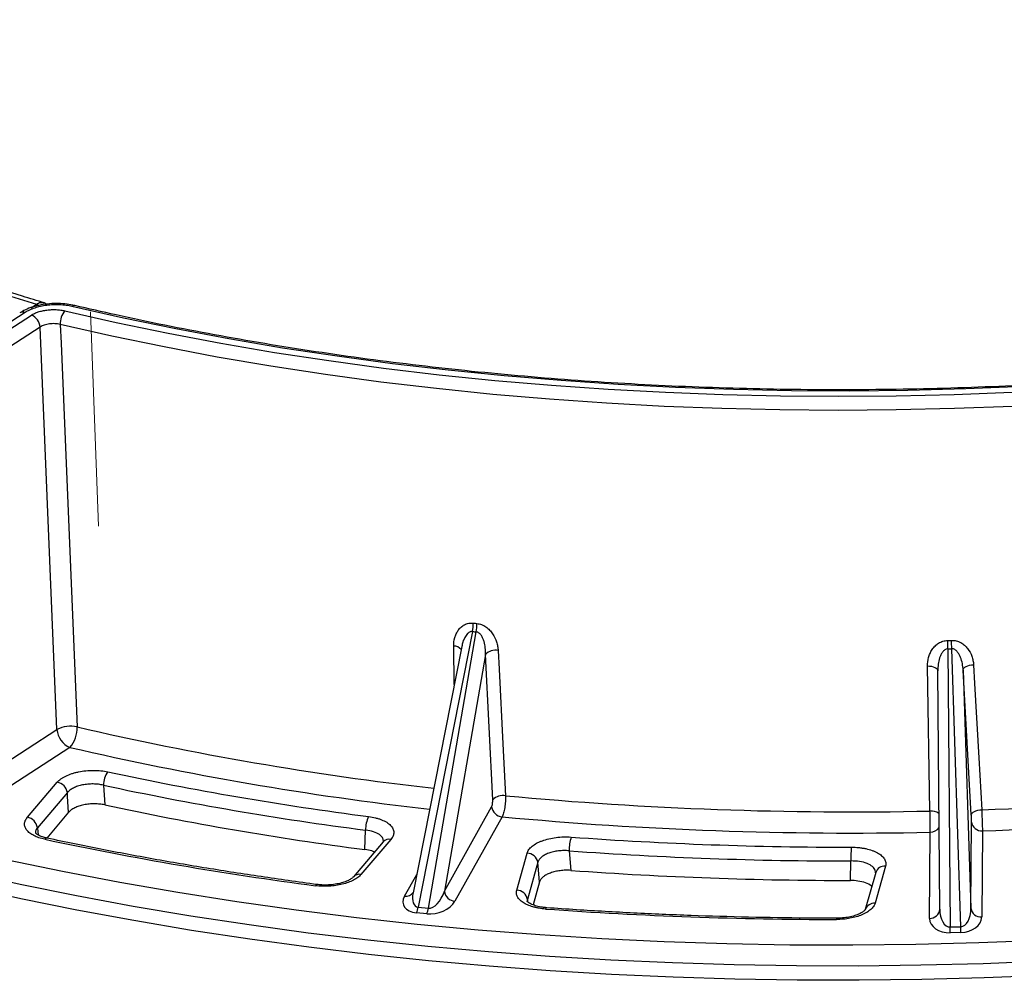
# Model space of a CAD drawing. Units: millimetres. Extents: x 8 to 415, y 1 to 291.
# Drawn here: x 327 to 346, y 175 to 193 of the extents above; entities that cross this region are included whole.
import ezdxf

# ---------------------------------------------------------------- set-up
doc = ezdxf.new("R2010")
doc.units = ezdxf.units.MM
doc.linetypes.add('CENTERX2', pattern=[20.32, 12.7, -2.54, 2.54, -2.54])
doc.layers.add('FORMAT', color=7, linetype='Continuous')

msp = doc.modelspace()

# ---------------------------------------------------------------- linework, layer by layer
at = {"color": 8, "linetype": 'Continuous', "lineweight": 25}
for p, q in [((327.300756, 187.430911), (327.402341, 187.496686)), ((335.347566, 180.269553), (335.338141, 181.000882)), ((334.402591, 176.245991), (334.634305, 176.660474)), ((336.739618, 176.184776), (336.743387, 176.149335))]:
    msp.add_line(p, q, dxfattribs=at)
at = {"color": 7, "linetype": 'Continuous', "lineweight": 25}
for p, q in [((327.187769, 187.338795), (325.501833, 186.247161)), ((325.686846, 186.239317), (327.309149, 187.289748)), ((327.473694, 187.063313), (325.851391, 186.012881)), ((327.794884, 179.414621), (327.473694, 187.063313)), ((335.697147, 181.276657), (334.661755, 176.037604)), ((334.857886, 176.017737), (335.767189, 181.269562)), ((335.489763, 180.989067), (334.565383, 176.311732)), ((344.734162, 180.946665), (344.776266, 175.66058)), ((344.979509, 175.666066), (344.806744, 180.948624)), ((335.940217, 180.840833), (335.161116, 176.34101)), ((336.0801, 178.079983), (335.940217, 180.840833)), ((344.393054, 177.863858), (344.34564, 180.621361)), ((344.578357, 176.001899), (344.542282, 180.531076)), ((345.02315, 180.544057), (345.171177, 176.017902)), ((345.178783, 177.789476), (345.02315, 180.544057)), ((326.251314, 178.415168), (327.794884, 179.414621)), ((328.041701, 179.074967), (326.498131, 178.075515)), ((327.231718, 177.745607), (327.801087, 178.412886)), ((328.678434, 178.35519), (328.702446, 177.981039)), ((327.991427, 178.214935), (327.422058, 177.547656)), ((335.161116, 176.34101), (336.058759, 177.94669)), ((328.015721, 177.840724), (327.598645, 177.351927)), ((336.258043, 177.754646), (335.360401, 176.148967)), ((333.648309, 177.133166), (333.663383, 177.500616)), ((345.171177, 176.017902), (345.18335, 177.655466)), ((345.389628, 177.488355), (345.377455, 175.85079)), ((334.144208, 177.325479), (333.574839, 176.658201)), ((344.384912, 175.823998), (344.397085, 177.461563)), ((333.998596, 177.279727), (333.429227, 176.612449)), ((337.535741, 177.108355), (337.567034, 176.736208)), ((336.535611, 176.358282), (336.733361, 177.063204)), ((342.879941, 176.544893), (342.890634, 176.915528)), ((336.937367, 176.889699), (336.739618, 176.184776)), ((343.547218, 176.81784), (343.349469, 176.112917)), ((343.361183, 176.69629), (343.163433, 175.991367)), ((336.96897, 176.51753), (336.846498, 176.080951)), ((334.661755, 176.037604), (334.857886, 176.017737)), ((344.578376, 175.998082), (344.578357, 176.001899)), ((334.824557, 175.910277), (334.628426, 175.930144)), ((344.776266, 175.66058), (344.979509, 175.666066)), ((344.980703, 175.557363), (344.77746, 175.551877))]:
    msp.add_line(p, q, dxfattribs=at)
at = {"color": 8, "linetype": 'Continuous', "lineweight": 25, "flags": 128}
for points in [[(327.402341, 187.496686), (327.432979, 187.48298), (327.447532, 187.474134)], [(345.971117, 185.554264), (344.862067, 185.511934), (343.752881, 185.48652), (342.644686, 185.478049), (341.53861, 185.486528), (340.435777, 185.511949), (339.337309, 185.554286), (338.244323, 185.613497), (337.157931, 185.68952), (336.079236, 185.782279), (335.009337, 185.89168), (333.949321, 186.01761), (332.900265, 186.159943), (331.863238, 186.318532), (330.839294, 186.493218), (329.829473, 186.683822), (328.834802, 186.890151), (327.856295, 187.111994)], [(327.422058, 177.547656), (327.43087, 177.471351), (327.438027, 177.409372)]]:
    msp.add_lwpolyline(points, dxfattribs=at)
at = {"color": 7, "linetype": 'Continuous', "lineweight": 25, "flags": 128}
for points in [[(346.184727, 185.931879), (345.077209, 185.886077), (343.969322, 185.857343), (342.862216, 185.845706), (341.757041, 185.851177), (340.654945, 185.873751), (339.557072, 185.913406), (338.464563, 185.970098), (337.378552, 186.043771), (336.300168, 186.134346), (335.230529, 186.241731), (334.170748, 186.365813), (333.121925, 186.506464), (332.085149, 186.663537), (331.061496, 186.83687), (330.052031, 187.026282), (329.057801, 187.231577), (328.079839, 187.452542)], [(327.946817, 187.370884), (328.919703, 187.150315), (329.908658, 186.945172), (330.912677, 186.755663), (331.930738, 186.581981), (332.961807, 186.424303), (334.004834, 186.282788), (335.05876, 186.157581), (336.122512, 186.048809), (337.195009, 185.956583), (338.275159, 185.880997), (339.361866, 185.822126), (340.454022, 185.780032), (341.550518, 185.754757), (342.650239, 185.746327), (343.752067, 185.75475), (344.85488, 185.780017), (345.957557, 185.822104)], [(327.856295, 187.111994), (327.871291, 186.753647), (327.960518, 184.621898), (328.176524, 179.463528)], [(336.183074, 180.915292), (336.201019, 180.560346), (336.272802, 179.14057), (336.322662, 178.154469)], [(344.34564, 180.621361), (344.38427, 180.619831), (344.421314, 180.614858), (344.45537, 180.606629), (344.485153, 180.595456), (344.509535, 180.58176), (344.527595, 180.566061), (344.53865, 180.54895), (344.542282, 180.531076)], [(345.02315, 180.544057), (345.027096, 180.562135), (345.038445, 180.57985), (345.056768, 180.596532), (345.08137, 180.61155), (345.111324, 180.624336), (345.145495, 180.634406), (345.182592, 180.641381), (345.221214, 180.644996)], [(345.221214, 180.644996), (345.241183, 180.290852), (345.321062, 178.87428), (345.376542, 177.890406)], [(328.015721, 177.840724), (327.996138, 178.142365), (327.991427, 178.214935)], [(345.178783, 177.789476), (345.182722, 177.807538), (345.19405, 177.825238), (345.212337, 177.841908), (345.236896, 177.856918), (345.266799, 177.869703), (345.300918, 177.87978), (345.337965, 177.886769), (345.376542, 177.890406)], [(326.821835, 176.945313), (327.896822, 176.72053), (328.987486, 176.511871), (330.09283, 176.319528), (331.21184, 176.143677), (332.343492, 175.984478), (333.48675, 175.842077), (334.640567, 175.716606), (335.803886, 175.608178), (336.975643, 175.516892), (338.154764, 175.442834), (339.340171, 175.38607), (340.530776, 175.346652), (341.725491, 175.324616), (342.923222, 175.319983), (344.122871, 175.332757), (345.32334, 175.362926), (346.52353, 175.410463)], [(336.96897, 176.51753), (336.943496, 176.817525), (336.937367, 176.889699)], [(346.591928, 175.010967), (345.406419, 174.963171), (344.220577, 174.932191), (343.035446, 174.918056), (341.852069, 174.920778), (340.671488, 174.940355), (339.49474, 174.976769), (338.322863, 175.029988), (337.156887, 175.099966), (335.997839, 175.18664), (334.846738, 175.289935), (333.704598, 175.40976), (332.572423, 175.546009), (331.451211, 175.698562), (330.341948, 175.867285), (329.24561, 176.05203), (328.163162, 176.252634), (327.095557, 176.46892), (326.043734, 176.700698)], [(346.60715, 174.740716), (345.421272, 174.692834), (344.235056, 174.661778), (343.049548, 174.647574), (341.865791, 174.650236), (340.684827, 174.669761), (339.507695, 174.706131), (338.335433, 174.759315), (337.169072, 174.829266), (336.009639, 174.915923), (334.858154, 175.019208), (333.715633, 175.139032), (332.58308, 175.275288), (331.461492, 175.427857), (330.351857, 175.596604), (329.255153, 175.781381), (328.172344, 175.982025), (327.104384, 176.198359), (326.052212, 176.430193)]]:
    msp.add_lwpolyline(points, dxfattribs=at)
at = {"color": 7, "linetype": 'Continuous', "lineweight": 25}
for centre, radius, start, end in [((338.192912, 223.650191), 37.729462, 249.2097791, 253.3814542), ((327.209231, 187.044138), 0.265157, 4.1469706, 67.8628268), ((328.224139, 187.128646), 0.368221, 138.8630682, 182.5919153), ((334.9423, 181.417744), 0.767919, 349.4130732, 1.3204836), ((335.009139, 181.408976), 0.770763, 349.5790624, 1.4430104), ((334.903468, 180.760977), 9.832448, 1.0821094, 2.0114816), ((334.467497, 180.722363), 10.341722, 1.2536418, 2.1372494), ((336.134626, 180.640028), 0.279495, 80.0177454, 134.0727444), ((328.05249, 178.917923), 0.559526, 77.192462, 117.4129612), ((328.191578, 179.443383), 0.397735, 184.1469706, 247.8628268), ((327.62197, 179.438276), 0.555129, 319.1213122, 2.6072002), ((329.063849, 178.368121), 0.385632, 141.2984417, 181.9216399), ((341.587567, 238.535295), 61.282981, 257.92044308, 262.62414648), ((342.983335, 249.771584), 71.921007, 271.90689735, 278.37159178), ((327.760295, 178.183176), 0.233304, 7.8238445, 79.9303651), ((341.574622, 238.615424), 61.624731, 257.92044308, 262.62414648), ((336.274426, 177.879359), 0.279307, 80.0551855, 134.0864235), ((342.908582, 248.843761), 70.995425, 264.67728019, 271.19810758), ((342.975577, 249.986404), 72.538229, 271.90713948, 278.37134966), ((341.585676, 238.283042), 61.662867, 257.94033745, 262.60425211), ((336.275855, 177.972551), 0.218631, 186.7932467, 265.3268278), ((327.190926, 177.515897), 0.233304, 7.8238445, 79.9303651), ((334.18019, 177.522784), 0.517282, 152.7781365, 182.4561632), ((342.900179, 249.050618), 71.604703, 264.67752442, 271.19786334), ((345.373645, 177.679493), 0.191805, 187.196192, 274.7801745), ((341.31122, 242.084419), 66.200334, 258.01184578, 262.53274378), ((338.274605, 177.141167), 0.739592, 162.0318184, 182.5427382), ((342.854486, 250.054151), 72.876599, 265.84252823, 270.03285954), ((342.848606, 250.198516), 73.283001, 265.84252823, 270.03285954), ((345.000521, 177.00114), 2.111623, 175.2073783, 182.3235865), ((336.733483, 176.856661), 0.206544, 9.2045169, 90.0339459), ((342.860566, 249.873234), 73.328344, 265.86024904, 270.01513873), ((336.535734, 176.151738), 0.206544, 9.2045169, 90.0339459), ((335.378213, 176.366871), 0.218631, 186.7932467, 265.3268278), ((334.287765, 176.094701), 0.378323, 334.2170327, 351.3197061), ((334.483896, 176.074834), 0.378323, 334.2170327, 351.3197061), ((342.680366, 254.527216), 78.724187, 265.92394518, 269.95144258), ((345.361471, 176.041929), 0.191805, 187.196192, 274.7801745), ((340.358766, 175.557705), 4.418698, 359.9244276, 1.3340657), ((340.56201, 175.563191), 4.418698, 359.9244276, 1.3340657)]:
    msp.add_arc(centre, radius, start, end, dxfattribs=at)
at = {"color": 8, "linetype": 'Continuous', "lineweight": 25}
for centre, radius, start, end in [((328.12417, 187.412323), 0.059856, 82.1806407, 137.784423), ((327.144461, 187.231616), 0.115598, 67.9976214, 120.6106609), ((335.34, 180.826524), 0.174368, 37.3784505, 90.6106508), ((341.686486, 237.710217), 59.792942, 256.94150086, 263.53859047), ((341.667361, 237.820305), 60.304837, 256.94146431, 263.53668635), ((344.412337, 177.590462), 0.274075, 56.4307899, 94.0345889), ((344.396883, 177.664272), 0.20271, 270.0570802, 326.5442965), ((327.603515, 177.293056), 0.055122, 84.1967059, 140.8237877), ((334.111625, 177.174588), 0.154369, 77.8149389, 137.0712103), ((343.53245, 176.637302), 0.181141, 85.3234904, 160.9953695), ((333.541296, 176.510675), 0.151291, 77.1904309, 138.8443285), ((332.742965, 176.429843), 0.038449, 93.5631463, 155.9528915), ((334.427588, 176.412927), 0.168797, 261.4838269, 325.3229757), ((337.113822, 175.997743), 0.029548, 106.5033848, 171.4111843), ((343.334618, 175.932773), 0.180755, 85.2871092, 162.083856), ((344.391136, 176.011624), 0.187729, 268.1000281, 355.8633227), ((342.648002, 175.806704), 0.034547, 143.0173122, 186.0601586)]:
    msp.add_arc(centre, radius, start, end, dxfattribs=at)
at = {"color": 7, "linetype": 'Continuous', "lineweight": 25}
for centre, major_axis, ratio, start_param, end_param in [((343.776357, 224.668412), (12.712258, 42.470829), 0.749476509, 3.283601267, 3.285703487), ((343.881655, 224.66462), (-0.405934, 43.725758), 0.789818762, 3.154524899, 3.156627119), ((334.790484, 176.210555), (0.411711, 0.120388), 0.622404176, 2.576901477, 4.134703956), ((334.970058, 176.367273), (0.137984, 0.343068), 0.509991637, 3.281838355, 4.839640834), ((334.976588, 176.191703), (0.408252, 0.11426), 0.63720437, 4.160542251, 5.718344729), ((344.778254, 176.014084), (0.009223, 0.353547), 0.564804643, 1.619997373, 3.177799852), ((344.971107, 176.01929), (-0.009697, 0.353196), 0.566028716, 3.135116544, 4.692919022), ((344.784785, 175.838514), (0.399194, 0.032765), 0.713845119, 3.077742825, 4.635545303), ((344.977638, 175.84372), (0.399624, 0.017633), 0.715714812, 4.688486006, 6.246288484)]:
    msp.add_ellipse(centre, major_axis=major_axis, ratio=ratio, start_param=start_param, end_param=end_param, dxfattribs=at)
at = {"color": 8, "linetype": 'Continuous', "lineweight": 25}
msp.add_ellipse((334.783954, 176.386125), major_axis=(0.153321, 0.340481), ratio=0.498477864, start_param=2.006443917, end_param=3.312618209, dxfattribs=at)
at = {"color": 7, "linetype": 'Continuous', "lineweight": 25}
for points, knots in [([(378.771467, 201.708981), (378.751724, 201.601427), (378.701859, 201.329775), (378.586106, 200.894477), (378.428792, 200.403737), (378.239236, 199.914684), (378.019233, 199.427747), (377.768588, 198.943352), (377.487661, 198.461911), (377.176682, 197.983831), (376.835939, 197.509516), (376.465728, 197.039373), (376.066369, 196.573807), (375.638206, 196.113229), (375.181605, 195.658049), (374.696962, 195.20868), (374.184698, 194.765533), (373.645262, 194.329021), (373.079131, 193.899553), (372.48681, 193.477537), (371.868834, 193.063373), (371.22576, 192.657456), (370.558169, 192.260174), (369.866671, 191.871907), (369.151895, 191.493027), (368.414498, 191.123897), (367.655156, 190.764872), (366.87457, 190.416294), (366.073459, 190.078499), (365.252563, 189.75181), (364.412641, 189.436539), (363.55447, 189.132988), (362.678846, 188.841446), (361.786579, 188.562191), (360.878496, 188.295488), (359.955439, 188.041592), (359.018264, 187.800744), (358.067839, 187.573171), (357.105046, 187.35909), (356.130778, 187.158703), (355.145937, 186.9722), (354.151437, 186.799757), (353.1482, 186.641536), (352.137156, 186.497688), (351.119241, 186.368346), (350.0954, 186.253634), (349.066582, 186.153658), (348.033739, 186.068513), (346.99783, 185.998279), (345.959814, 185.943022), (344.920653, 185.902792), (343.881311, 185.877628), (342.842751, 185.867552), (341.805936, 185.872575), (340.771828, 185.892689), (339.741385, 185.927876), (338.715562, 185.978102), (337.69531, 186.043318), (336.681576, 186.123462), (335.675298, 186.218459), (334.67741, 186.328215), (333.688839, 186.45263), (332.710495, 186.591577), (331.743312, 186.744946), (330.788092, 186.912509), (329.846071, 187.094412), (328.959861, 187.280306), (328.39406, 187.411111), (328.132293, 187.471628)], [0, 0, 0, 0, 0.010079776, 0.02545873, 0.040821744, 0.056167661, 0.071496349, 0.086808515, 0.102105475, 0.117388935, 0.132660786, 0.147922955, 0.16317729, 0.178425489, 0.193669059, 0.208909304, 0.224147323, 0.239384026, 0.254620148, 0.269856197, 0.285092567, 0.30032964, 0.3155677, 0.330806951, 0.346047533, 0.361289533, 0.376532999, 0.391777947, 0.407024364, 0.422272223, 0.437521479, 0.452772079, 0.468023961, 0.483277058, 0.498531301, 0.513786617, 0.529042933, 0.544300177, 0.559558276, 0.574817159, 0.590076755, 0.605336995, 0.620597812, 0.635859138, 0.65112091, 0.666383062, 0.681645533, 0.696908261, 0.712171184, 0.727434243, 0.742697377, 0.757960527, 0.773223616, 0.788486581, 0.803749362, 0.8190119, 0.834274132, 0.849535996, 0.864797429, 0.880058365, 0.895318739, 0.910578483, 0.925837529, 0.941095804, 0.956353238, 0.971609757, 0.986865285, 1, 1, 1, 1]), ([(327.558543, 187.520239), (327.41781, 187.562785), (327.00976, 187.686144), (326.348694, 187.900136), (325.61292, 188.153965), (325.148096, 188.328334), (324.931318, 188.409653)], [0, 0, 0, 0, 0.154840043, 0.448953856, 0.743011784, 1, 1, 1, 1]), ([(328.131648, 187.471132), (328.08351, 187.48107), (327.984042, 187.501606), (327.821674, 187.511968), (327.654478, 187.506957), (327.490036, 187.485229), (327.333737, 187.446676), (327.195971, 187.396394), (327.121434, 187.350833), (327.087326, 187.329984)], [0, 0, 0, 0, 0.137697602, 0.284520076, 0.430010735, 0.576106028, 0.72307315, 0.873276326, 1, 1, 1, 1]), ([(328.079839, 187.452542), (328.043342, 187.461152), (328.00508, 187.468122), (327.927072, 187.478551), (327.887111, 187.482071), (327.82571, 187.484767), (327.8049, 187.48523), (327.763506, 187.485262), (327.742873, 187.484837), (327.681164, 187.482269), (327.640274, 187.478842), (327.579323, 187.471068), (327.559044, 187.468025), (327.519422, 187.461172), (327.499976, 187.457351), (327.442711, 187.444724), (327.405959, 187.434766), (327.335401, 187.411663), (327.302301, 187.398728), (327.241329, 187.370581), (327.213278, 187.355312), (327.187769, 187.338795)], [0, 0, 0, 0, 0.125, 0.125, 0.25, 0.25, 0.3125, 0.3125, 0.375, 0.375, 0.5, 0.5, 0.5625, 0.5625, 0.625, 0.625, 0.75, 0.75, 0.875, 0.875, 1, 1, 1, 1]), ([(327.309149, 187.289748), (327.327383, 187.301555), (327.347436, 187.312469), (327.391026, 187.332587), (327.414692, 187.341832), (327.465136, 187.35834), (327.491412, 187.365454), (327.546, 187.377478), (327.57456, 187.382417), (327.632655, 187.389811), (327.661885, 187.392252), (327.720704, 187.394681), (327.750586, 187.394651), (327.809095, 187.392058), (327.837654, 187.389531), (327.893401, 187.38205), (327.920744, 187.377053), (327.946817, 187.370884)], [0, 0, 0, 0, 0.125, 0.125, 0.25, 0.25, 0.375, 0.375, 0.5, 0.5, 0.625, 0.625, 0.75, 0.75, 0.875, 0.875, 1, 1, 1, 1]), ([(327.596315, 187.496388), (327.58761, 187.503256), (327.569447, 187.517587), (327.546522, 187.521317), (327.534585, 187.523259)], [0, 0, 0, 0, 0.479293193, 1, 1, 1, 1]), ([(327.856295, 187.111994), (327.840646, 187.115854), (327.824236, 187.118994), (327.790779, 187.123726), (327.77364, 187.125346), (327.738527, 187.12707), (327.720594, 187.127153), (327.685297, 187.12578), (327.667757, 187.124337), (327.632898, 187.1199), (327.615761, 187.116915), (327.58301, 187.109614), (327.567247, 187.105282), (327.521858, 187.090171), (327.495559, 187.077797), (327.473694, 187.063313)], [0, 0, 0, 0, 0.125, 0.125, 0.25, 0.25, 0.375, 0.375, 0.5, 0.5, 0.625, 0.625, 0.75, 0.75, 1, 1, 1, 1]), ([(335.338141, 181.000882), (335.337437, 181.055544), (335.343889, 181.108411), (335.365209, 181.184805), (335.374278, 181.209603), (335.396311, 181.25675), (335.409303, 181.279249), (335.439947, 181.321723), (335.457591, 181.341587), (335.487181, 181.367871), (335.497602, 181.376094), (335.51969, 181.391337), (335.53144, 181.398394), (335.567987, 181.417061), (335.594133, 181.426324), (335.650724, 181.437188), (335.679962, 181.438527), (335.710015, 181.435441)], [0, 0, 0, 0, 0.25, 0.25, 0.375, 0.375, 0.5, 0.5, 0.625, 0.625, 0.6875, 0.6875, 0.75, 0.75, 0.875, 0.875, 1, 1, 1, 1]), ([(335.779658, 181.428386), (335.809734, 181.425382), (335.839078, 181.418126), (335.882095, 181.401469), (335.896285, 181.394912), (335.923463, 181.380373), (335.936572, 181.372348), (335.974585, 181.346207), (335.998171, 181.325943), (336.040295, 181.282658), (336.059175, 181.259409), (336.110134, 181.18547), (336.134892, 181.13344), (336.161422, 181.05226), (336.168361, 181.02482), (336.178471, 180.970124), (336.181687, 180.942731), (336.183074, 180.915292)], [0, 0, 0, 0, 0.125, 0.125, 0.1875, 0.1875, 0.25, 0.25, 0.375, 0.375, 0.5, 0.5, 0.75, 0.75, 0.875, 0.875, 1, 1, 1, 1]), ([(335.940217, 180.840833), (335.941976, 180.881867), (335.940967, 180.922921), (335.932733, 181.005077), (335.925617, 181.045671), (335.908556, 181.105338), (335.901742, 181.125101), (335.885436, 181.16315), (335.875963, 181.181543), (335.852761, 181.216292), (335.839382, 181.232209), (335.806787, 181.258005), (335.787544, 181.267322), (335.767189, 181.269562)], [0, 0, 0, 0, 0.25, 0.25, 0.5, 0.5, 0.625, 0.625, 0.75, 0.75, 0.875, 0.875, 1, 1, 1, 1]), ([(344.34564, 180.621361), (344.344698, 180.676167), (344.351201, 180.730101), (344.373061, 180.809596), (344.382389, 180.83568), (344.405096, 180.885894), (344.418506, 180.910179), (344.450166, 180.956819), (344.46841, 180.979062), (344.499026, 181.009303), (344.509811, 181.018915), (344.532675, 181.037093), (344.54484, 181.045707), (344.582686, 181.0692), (344.609769, 181.081898), (344.668404, 181.100155), (344.698706, 181.105294), (344.729857, 181.106093)], [0, 0, 0, 0, 0.25, 0.25, 0.375, 0.375, 0.5, 0.5, 0.625, 0.625, 0.6875, 0.6875, 0.75, 0.75, 0.875, 0.875, 1, 1, 1, 1]), ([(344.802026, 181.108041), (344.833184, 181.108924), (344.863589, 181.105442), (344.908173, 181.094288), (344.922881, 181.089542), (344.951054, 181.078462), (344.964646, 181.072101), (345.004064, 181.050771), (345.02853, 181.033476), (345.072246, 180.99546), (345.091849, 180.974554), (345.144799, 180.906894), (345.170577, 180.857845), (345.198302, 180.77975), (345.205578, 180.75309), (345.216238, 180.699468), (345.21967, 180.672373), (345.221214, 180.644996)], [0, 0, 0, 0, 0.125, 0.125, 0.1875, 0.1875, 0.25, 0.25, 0.375, 0.375, 0.5, 0.5, 0.75, 0.75, 0.875, 0.875, 1, 1, 1, 1]), ([(344.734162, 180.946665), (344.723582, 180.946291), (344.713379, 180.944218), (344.69362, 180.937147), (344.684195, 180.932141), (344.65857, 180.914771), (344.644089, 180.89972), (344.619152, 180.866846), (344.608787, 180.849167), (344.590723, 180.812234), (344.583096, 180.793007), (344.56368, 180.734726), (344.555035, 180.694419), (344.544046, 180.613117), (344.541737, 180.572211), (344.542282, 180.531076)], [0, 0, 0, 0, 0.0625, 0.0625, 0.125, 0.125, 0.25, 0.25, 0.375, 0.375, 0.5, 0.5, 0.75, 0.75, 1, 1, 1, 1]), ([(345.02315, 180.544057), (345.021239, 180.585137), (345.016492, 180.625881), (345.000622, 180.706618), (344.989656, 180.746118), (344.966765, 180.803329), (344.95799, 180.822129), (344.937821, 180.857912), (344.926438, 180.875005), (344.89948, 180.906615), (344.884305, 180.920739), (344.84849, 180.942222), (344.827875, 180.949019), (344.806744, 180.948624)], [0, 0, 0, 0, 0.25, 0.25, 0.5, 0.5, 0.625, 0.625, 0.75, 0.75, 0.875, 0.875, 1, 1, 1, 1]), ([(327.801087, 178.412886), (327.819753, 178.434762), (327.842662, 178.455474), (327.883148, 178.484862), (327.897671, 178.494376), (327.928833, 178.512823), (327.945456, 178.521734), (327.997355, 178.546981), (328.034989, 178.562061), (328.096016, 178.582041), (328.117249, 178.588285), (328.160414, 178.599616), (328.182401, 178.604728), (328.24955, 178.618446), (328.296118, 178.625469), (328.391572, 178.634912), (328.439265, 178.637237), (328.534586, 178.637247), (328.582673, 178.634855), (328.675131, 178.625464), (328.719809, 178.618512), (328.762897, 178.609243)], [0, 0, 0, 0, 0.125, 0.125, 0.1875, 0.1875, 0.25, 0.25, 0.375, 0.375, 0.4375, 0.4375, 0.5, 0.5, 0.625, 0.625, 0.75, 0.75, 0.875, 0.875, 1, 1, 1, 1]), ([(328.678434, 178.35519), (328.647641, 178.362511), (328.615709, 178.368106), (328.549624, 178.375923), (328.515249, 178.378113), (328.447107, 178.378874), (328.413012, 178.377506), (328.344773, 178.371155), (328.311484, 178.366234), (328.263496, 178.356431), (328.247784, 178.352752), (328.216942, 178.344555), (328.201773, 178.340017), (328.158185, 178.325442), (328.131319, 178.314375), (328.081944, 178.289559), (328.059472, 178.275749), (328.02101, 178.246666), (328.004701, 178.231253), (327.991427, 178.214935)], [0, 0, 0, 0, 0.125, 0.125, 0.25, 0.25, 0.375, 0.375, 0.5, 0.5, 0.5625, 0.5625, 0.625, 0.625, 0.75, 0.75, 0.875, 0.875, 1, 1, 1, 1]), ([(336.058759, 177.94669), (336.065604, 177.958935), (336.07179, 177.980268), (336.07768, 178.017078), (336.079094, 178.030132), (336.080596, 178.055879), (336.080687, 178.068395), (336.0801, 178.079983)], [0, 0, 0, 0, 0.5, 0.5, 0.75, 0.75, 1, 1, 1, 1]), ([(336.322662, 178.154469), (336.323325, 178.137106), (336.323494, 178.119167), (336.322889, 178.082182), (336.322098, 178.062929), (336.319581, 178.024334), (336.317873, 178.005097), (336.31357, 177.966743), (336.310945, 177.947489), (336.305, 177.910686), (336.301668, 177.892954), (336.294268, 177.858851), (336.290228, 177.842656), (336.277506, 177.798165), (336.267956, 177.773049), (336.258043, 177.754646)], [0, 0, 0, 0, 0.125, 0.125, 0.25, 0.25, 0.375, 0.375, 0.5, 0.5, 0.625, 0.625, 0.75, 0.75, 1, 1, 1, 1]), ([(328.702446, 177.981039), (328.671671, 177.987648), (328.639829, 177.992588), (328.574092, 177.999261), (328.539787, 178.00098), (328.47152, 178.000976), (328.43751, 177.999307), (328.386681, 177.99429), (328.369679, 177.992179), (328.33643, 177.987183), (328.32013, 177.984298), (328.272182, 177.974507), (328.241338, 177.966432), (328.182883, 177.947318), (328.155987, 177.936532), (328.10671, 177.91258), (328.084164, 177.899259), (328.045434, 177.871166), (328.029048, 177.856343), (328.015721, 177.840724)], [0, 0, 0, 0, 0.125, 0.125, 0.25, 0.25, 0.375, 0.375, 0.4375, 0.4375, 0.5, 0.5, 0.625, 0.625, 0.75, 0.75, 0.875, 0.875, 1, 1, 1, 1]), ([(344.397085, 177.461563), (344.397339, 177.470934), (344.397537, 177.481818), (344.397828, 177.506488), (344.397921, 177.520441), (344.397992, 177.550588), (344.397971, 177.566672), (344.397819, 177.600838), (344.397685, 177.619075), (344.397315, 177.656098), (344.397079, 177.67503), (344.396502, 177.713752), (344.396162, 177.733369), (344.39503, 177.791051), (344.394098, 177.829142), (344.393054, 177.863858)], [0, 0, 0, 0, 0.125, 0.125, 0.25, 0.25, 0.375, 0.375, 0.5, 0.5, 0.625, 0.625, 0.75, 0.75, 1, 1, 1, 1]), ([(345.376542, 177.890406), (345.377297, 177.873054), (345.378049, 177.85511), (345.379548, 177.818087), (345.380303, 177.798799), (345.381767, 177.760105), (345.382472, 177.740804), (345.383829, 177.702296), (345.384485, 177.68295), (345.385691, 177.645942), (345.386246, 177.628096), (345.387261, 177.593745), (345.387715, 177.577415), (345.388873, 177.532504), (345.3894, 177.507077), (345.389628, 177.488355)], [0, 0, 0, 0, 0.125, 0.125, 0.25, 0.25, 0.375, 0.375, 0.5, 0.5, 0.625, 0.625, 0.75, 0.75, 1, 1, 1, 1]), ([(327.560785, 177.327876), (327.521513, 177.336255), (327.484722, 177.34631), (327.433109, 177.363803), (327.416504, 177.370038), (327.384515, 177.383335), (327.369059, 177.390436), (327.325372, 177.412623), (327.299651, 177.428618), (327.254875, 177.462962), (327.235695, 177.481522), (327.205534, 177.519777), (327.194384, 177.539515), (327.179939, 177.580209), (327.176736, 177.601265), (327.178591, 177.642888), (327.183533, 177.663663), (327.201603, 177.705139), (327.21473, 177.725698), (327.231718, 177.745607)], [0, 0, 0, 0, 0.125, 0.125, 0.1875, 0.1875, 0.25, 0.25, 0.375, 0.375, 0.5, 0.5, 0.625, 0.625, 0.75, 0.75, 0.875, 0.875, 1, 1, 1, 1]), ([(333.720201, 177.759408), (333.766091, 177.753423), (333.809618, 177.74525), (333.871501, 177.729834), (333.891556, 177.724165), (333.930489, 177.711736), (333.949319, 177.704981), (334.002742, 177.683542), (334.034754, 177.667561), (334.077336, 177.641043), (334.090677, 177.631721), (334.114956, 177.612586), (334.12595, 177.602751), (334.15557, 177.572457), (334.17092, 177.551113), (334.192061, 177.506693), (334.197636, 177.484176), (334.199108, 177.438548), (334.194855, 177.415206), (334.176686, 177.369681), (334.162874, 177.347355), (334.144208, 177.325479)], [0, 0, 0, 0, 0.125, 0.125, 0.1875, 0.1875, 0.25, 0.25, 0.375, 0.375, 0.4375, 0.4375, 0.5, 0.5, 0.625, 0.625, 0.75, 0.75, 0.875, 0.875, 1, 1, 1, 1]), ([(345.18335, 177.655466), (345.183443, 177.667955), (345.183003, 177.689504), (345.181741, 177.726511), (345.181223, 177.739611), (345.180066, 177.765401), (345.179436, 177.777915), (345.178783, 177.789476)], [0, 0, 0, 0, 0.5, 0.5, 0.75, 0.75, 1, 1, 1, 1]), ([(327.610735, 177.349095), (327.586775, 177.354194), (327.527214, 177.366869), (327.455689, 177.396488), (327.401713, 177.429055), (327.382241, 177.45123), (327.382784, 177.450536), (327.382986, 177.450277)], [0, 0, 0, 0, 0.164051246, 0.407804888, 0.636992242, 0.864582984, 1, 1, 1, 1]), ([(332.74055, 176.468221), (332.557629, 176.492802), (332.027076, 176.5641), (331.156857, 176.693214), (330.134266, 176.860124), (329.124258, 177.041645), (328.283714, 177.205796), (327.782216, 177.311428), (327.609048, 177.347904)], [0, 0, 0, 0, 0.104126625, 0.302015093, 0.499900139, 0.697775814, 0.895641359, 1, 1, 1, 1]), ([(334.005263, 177.288244), (334.005956, 177.28906), (334.007164, 177.290482), (333.999424, 177.281789), (333.99612, 177.278079)], [0, 0, 0, 0, 0.573150375, 1, 1, 1, 1]), ([(336.733361, 177.063204), (336.739844, 177.086314), (336.751121, 177.108845), (336.774954, 177.141806), (336.78406, 177.152652), (336.804663, 177.174056), (336.816156, 177.184591), (336.853431, 177.215033), (336.882207, 177.234042), (336.931291, 177.260613), (336.948752, 177.269185), (336.984985, 177.285317), (337.003798, 177.292908), (337.062279, 177.314288), (337.104183, 177.326748), (337.192758, 177.347583), (337.238308, 177.355718), (337.331855, 177.367571), (337.380345, 177.371272), (337.476169, 177.373834), (337.523781, 177.372778), (337.571085, 177.369323)], [0, 0, 0, 0, 0.125, 0.125, 0.1875, 0.1875, 0.25, 0.25, 0.375, 0.375, 0.4375, 0.4375, 0.5, 0.5, 0.625, 0.625, 0.75, 0.75, 0.875, 0.875, 1, 1, 1, 1]), ([(333.83016, 177.082327), (333.814029, 177.090405), (333.764693, 177.115113), (333.695128, 177.125904), (333.648309, 177.133166)], [0, 0, 0, 0, 0.326958849, 1, 1, 1, 1]), ([(337.535741, 177.108355), (337.501925, 177.111525), (337.467887, 177.112907), (337.399374, 177.112183), (337.3647, 177.110019), (337.297807, 177.102316), (337.265236, 177.096794), (337.201904, 177.082301), (337.171946, 177.073493), (337.130152, 177.058213), (337.116709, 177.052764), (337.090824, 177.041136), (337.078352, 177.034934), (337.043306, 177.015652), (337.022775, 177.001781), (336.987345, 176.97202), (336.972513, 176.956079), (336.949926, 176.923602), (336.941934, 176.906894), (336.937367, 176.889699)], [0, 0, 0, 0, 0.125, 0.125, 0.25, 0.25, 0.375, 0.375, 0.5, 0.5, 0.5625, 0.5625, 0.625, 0.625, 0.75, 0.75, 0.875, 0.875, 1, 1, 1, 1]), ([(342.896281, 177.177565), (342.944558, 177.177578), (342.9917, 177.175219), (343.060777, 177.168256), (343.083528, 177.16536), (343.128463, 177.158385), (343.1506, 177.154304), (343.214632, 177.140566), (343.254697, 177.129356), (343.310839, 177.109443), (343.328976, 177.102241), (343.363158, 177.087072), (343.37927, 177.07909), (343.424732, 177.053979), (343.451347, 177.035601), (343.496131, 176.996011), (343.513786, 176.975304), (343.53992, 176.932122), (343.548376, 176.909409), (343.555178, 176.863884), (343.553702, 176.84095), (343.547218, 176.81784)], [0, 0, 0, 0, 0.125, 0.125, 0.1875, 0.1875, 0.25, 0.25, 0.375, 0.375, 0.4375, 0.4375, 0.5, 0.5, 0.625, 0.625, 0.75, 0.75, 0.875, 0.875, 1, 1, 1, 1]), ([(337.567034, 176.736208), (337.533255, 176.738665), (337.49933, 176.739404), (337.431202, 176.737579), (337.396603, 176.73495), (337.329604, 176.726464), (337.297128, 176.720653), (337.249956, 176.709569), (337.234412, 176.70545), (337.204483, 176.696571), (337.190047, 176.691804), (337.148286, 176.676542), (337.122383, 176.665035), (337.075355, 176.639606), (337.054793, 176.626014), (337.019391, 176.597127), (337.004471, 176.581665), (336.98166, 176.550154), (336.973599, 176.53403), (336.96897, 176.51753)], [0, 0, 0, 0, 0.125, 0.125, 0.25, 0.25, 0.375, 0.375, 0.4375, 0.4375, 0.5, 0.5, 0.625, 0.625, 0.75, 0.75, 0.875, 0.875, 1, 1, 1, 1]), ([(333.574839, 176.658201), (333.557851, 176.638292), (333.53734, 176.619349), (333.501499, 176.592328), (333.488701, 176.583555), (333.46137, 176.566484), (333.446754, 176.558146), (333.401027, 176.5343), (333.367993, 176.519874), (333.296932, 176.493903), (333.258466, 176.48227), (333.179069, 176.462779), (333.13805, 176.454836), (333.053373, 176.442549), (333.009508, 176.438236), (332.922695, 176.43363), (332.879314, 176.433255), (332.792606, 176.436432), (332.749576, 176.440004), (332.707853, 176.44551)], [0, 0, 0, 0, 0.125, 0.125, 0.1875, 0.1875, 0.25, 0.25, 0.375, 0.375, 0.5, 0.5, 0.625, 0.625, 0.75, 0.75, 0.875, 0.875, 1, 1, 1, 1]), ([(333.426786, 176.610882), (333.423567, 176.606961), (333.414872, 176.596368), (333.37161, 176.564159), (333.299413, 176.528377), (333.201947, 176.495215), (333.086337, 176.470732), (332.959271, 176.458018), (332.840584, 176.456882), (332.770718, 176.465777), (332.741469, 176.4695)], [0, 0, 0, 0, 0.073130707, 0.197550672, 0.328662539, 0.463144324, 0.605919343, 0.749016533, 0.894926817, 1, 1, 1, 1]), ([(343.286643, 176.430577), (343.283884, 176.434083), (343.261799, 176.462149), (343.17187, 176.501235), (343.033975, 176.538655), (342.929052, 176.542904), (342.879941, 176.544893)], [0, 0, 0, 0, 0.047264587, 0.378275855, 0.708990905, 1, 1, 1, 1]), ([(337.084605, 176.002156), (337.041528, 176.00524), (336.99998, 176.010224), (336.939858, 176.020437), (336.920187, 176.0243), (336.881597, 176.032962), (336.862585, 176.037791), (336.807703, 176.05345), (336.773804, 176.065455), (336.711276, 176.092532), (336.682408, 176.107789), (336.632107, 176.140399), (336.610484, 176.157773), (336.574288, 176.194654), (336.559751, 176.214268), (336.53905, 176.254056), (336.532659, 176.274415), (336.527951, 176.316079), (336.529711, 176.337249), (336.535611, 176.358282)], [0, 0, 0, 0, 0.125, 0.125, 0.1875, 0.1875, 0.25, 0.25, 0.375, 0.375, 0.5, 0.5, 0.625, 0.625, 0.75, 0.75, 0.875, 0.875, 1, 1, 1, 1]), ([(337.106251, 176.027529), (337.078182, 176.02954), (337.00857, 176.034528), (336.911159, 176.056104), (336.821973, 176.087415), (336.762568, 176.120412), (336.734641, 176.147638), (336.734565, 176.148737), (336.734531, 176.14922)], [0, 0, 0, 0, 0.13004523, 0.322521081, 0.507975005, 0.688578277, 0.862952657, 1, 1, 1, 1]), ([(342.620402, 175.827486), (342.427506, 175.828122), (341.867971, 175.829965), (340.94357, 175.844562), (339.848998, 175.876161), (338.758792, 175.923224), (337.844588, 175.97483), (337.295033, 176.012929), (337.105418, 176.026075)], [0, 0, 0, 0, 0.104122876, 0.302029055, 0.499937748, 0.697843359, 0.895745251, 1, 1, 1, 1]), ([(343.349469, 176.112917), (343.343569, 176.091885), (343.333688, 176.071334), (343.313133, 176.0412), (343.30532, 176.031271), (343.287732, 176.011651), (343.277899, 176.001911), (343.245923, 175.973567), (343.221307, 175.955752), (343.165617, 175.92224), (343.134159, 175.906404), (343.066781, 175.878016), (343.030821, 175.86537), (342.954363, 175.843172), (342.913645, 175.833623), (342.830934, 175.81846), (342.788561, 175.812713), (342.701742, 175.80496), (342.657577, 175.803008), (342.613649, 175.803057)], [0, 0, 0, 0, 0.125, 0.125, 0.1875, 0.1875, 0.25, 0.25, 0.375, 0.375, 0.5, 0.5, 0.625, 0.625, 0.75, 0.75, 0.875, 0.875, 1, 1, 1, 1]), ([(343.162833, 175.989703), (343.163101, 175.990575), (343.164097, 175.993824), (343.15034, 175.971695), (343.104037, 175.937073), (343.032305, 175.899962), (342.937545, 175.866778), (342.823033, 175.841956), (342.714055, 175.828295), (342.646029, 175.828902), (342.620599, 175.829129)], [0, 0, 0, 0, 0.052904555, 0.197088114, 0.334728857, 0.466907285, 0.610746319, 0.758289746, 0.909643579, 1, 1, 1, 1])]:
    msp.add_open_spline(points, degree=3, knots=knots, dxfattribs=at)
at = {"color": 8, "linetype": 'Continuous', "lineweight": 25}
for points, knots in [([(327.402341, 187.496686), (327.429356, 187.512063), (327.476352, 187.538811), (327.517133, 187.527622), (327.534472, 187.522865)], [0, 0, 0, 0, 0.574837382, 1, 1, 1, 1]), ([(335.697147, 181.276657), (335.685713, 181.276518), (335.670613, 181.276334), (335.636881, 181.264933), (335.59209, 181.232449), (335.5391, 181.152602), (335.503978, 181.066639), (335.495192, 181.005111), (335.492824, 180.988524)], [0, 0, 0, 0, 0.089357607, 0.118016192, 0.282558622, 0.518283562, 0.870140839, 1, 1, 1, 1]), ([(327.422058, 177.547656), (327.41319, 177.536633), (327.386253, 177.503152), (327.386253, 177.46723), (327.386253, 177.443135)], [0, 0, 0, 0, 0.329230614, 1, 1, 1, 1]), ([(333.999992, 177.28127), (333.999756, 177.302482), (333.999214, 177.351243), (333.9318, 177.418204), (333.818428, 177.475222), (333.715077, 177.492149), (333.663383, 177.500616)], [0, 0, 0, 0, 0.203988932, 0.468910787, 0.734362793, 1, 1, 1, 1]), ([(343.354807, 176.688276), (343.355778, 176.70286), (343.358602, 176.745287), (343.306432, 176.810143), (343.202495, 176.871007), (343.057813, 176.910767), (342.946373, 176.91394), (342.890634, 176.915528)], [0, 0, 0, 0, 0.115625287, 0.336368242, 0.557232704, 0.778539151, 1, 1, 1, 1]), ([(336.739618, 176.184776), (336.735671, 176.173168), (336.730759, 176.158723), (336.737091, 176.144686), (336.738335, 176.141928)], [0, 0, 0, 0, 0.803569251, 1, 1, 1, 1])]:
    msp.add_open_spline(points, degree=3, knots=knots, dxfattribs=at)
at = {"color": 7, "linetype": 'Continuous', "lineweight": 25}
for points in [[(335.710015, 181.435441), (335.733223, 181.433057), (335.756438, 181.430706), (335.779658, 181.428386)], [(344.729857, 181.106093), (344.753914, 181.10671), (344.77797, 181.10736), (344.802026, 181.108041)]]:
    msp.add_open_spline(points, degree=3, dxfattribs=at)
at = {"layer": 'FORMAT', "linetype": 'CENTERX2', "lineweight": 18, "ltscale": 0.5}
msp.add_line((328.432532, 187.352832), (328.584017, 183.280236), dxfattribs=at)

doc.saveas('drawing.dxf')
